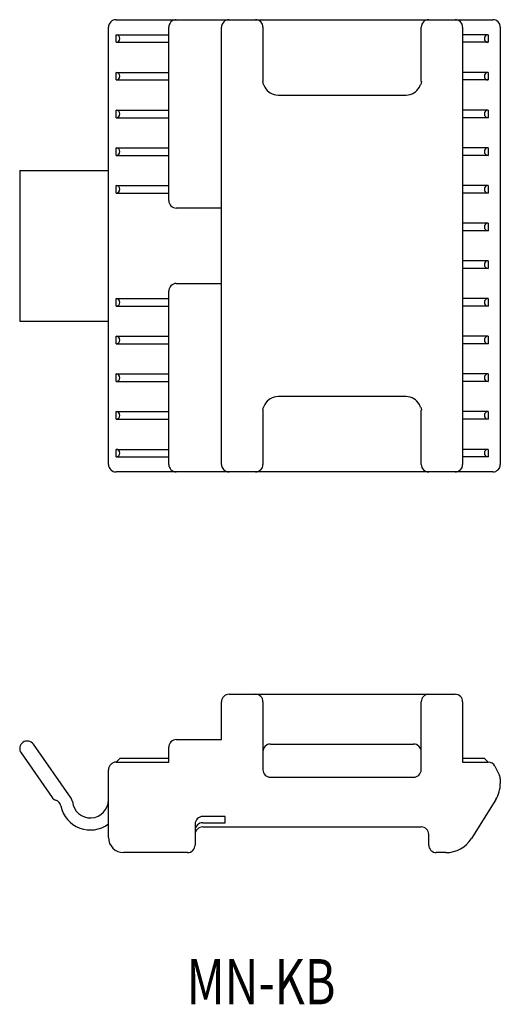
# Model space of a CAD drawing. Extents: x 84.1 to 115.9, y 129.7 to 195.
import ezdxf
from ezdxf.enums import TextEntityAlignment as Align

# ---------------------------------------------------------------- set-up
doc = ezdxf.new("R2010")
doc.units = 0
doc.layers.get('0').update_dxf_attribs({"linetype": 'CONTINUOUS'})
doc.styles.add('MDRAFSTD', font='TXT', dxfattribs={"bigfont": 'BIGFONT'})

msp = doc.modelspace()

# ---------------------------------------------------------------- linework, layer by layer
at = {"color": 7, "linetype": 'CONTINUOUS'}
for p, q in [((90.446, 195), (115.446, 195)), ((89.946, 165.5), (89.946, 194.5)), ((90.446, 194), (93.946, 194)), ((90.446, 193.5), (90.446, 194)), ((93.946, 183), (93.946, 194.5)), ((97.446, 165.5), (97.446, 194.5)), ((100.196, 194.5), (100.196, 190.91)), ((110.696, 190.91), (110.696, 194.5)), ((113.446, 194.5), (113.446, 165.5)), ((115.137, 194), (113.446, 194)), ((115.137, 194), (115.137, 193.5)), ((115.946, 194.5), (115.946, 165.5)), ((90.446, 193.5), (93.946, 193.5)), ((115.137, 193.5), (113.446, 193.5)), ((90.446, 191.5), (93.946, 191.5)), ((90.446, 191), (90.446, 191.5)), ((115.137, 191.5), (113.446, 191.5)), ((115.137, 191.5), (115.137, 191)), ((90.446, 191), (93.946, 191)), ((100.196, 190.91), (100.186, 190.91)), ((100.228, 190.703), (100.186, 190.91)), ((110.705, 190.91), (110.663, 190.703)), ((110.705, 190.91), (110.696, 190.91)), ((115.137, 191), (113.446, 191)), ((100.233, 190.705), (100.228, 190.703)), ((100.231, 190.704), (100.318, 190.521)), ((110.573, 190.521), (110.66, 190.704)), ((110.663, 190.703), (110.658, 190.705)), ((101.196, 190), (109.696, 190)), ((90.446, 188.5), (90.446, 189)), ((90.446, 189), (93.946, 189)), ((115.137, 189), (113.446, 189)), ((115.137, 189), (115.137, 188.5)), ((90.446, 188.5), (93.946, 188.5)), ((115.137, 188.5), (113.446, 188.5)), ((90.446, 186), (90.446, 186.5)), ((90.446, 186.5), (93.946, 186.5)), ((115.137, 186.5), (113.446, 186.5)), ((115.137, 186.5), (115.137, 186)), ((90.446, 186), (93.946, 186)), ((115.137, 186), (113.446, 186)), ((84.054, 185), (84.054, 175)), ((84.054, 185), (89.946, 185)), ((90.446, 183.5), (90.446, 184)), ((90.446, 184), (93.946, 184)), ((115.137, 184), (113.446, 184)), ((115.137, 184), (115.137, 183.5)), ((90.446, 183.5), (93.946, 183.5)), ((115.137, 183.5), (113.446, 183.5)), ((97.446, 182.5), (94.446, 182.5)), ((115.137, 181.5), (113.446, 181.5)), ((115.137, 181), (113.446, 181)), ((115.137, 181.5), (115.137, 181)), ((115.137, 179), (113.446, 179)), ((115.137, 179), (115.137, 178.5)), ((115.137, 178.5), (113.446, 178.5)), ((93.946, 165.5), (93.946, 177)), ((94.446, 177.5), (97.446, 177.5)), ((90.446, 176.5), (93.946, 176.5)), ((90.446, 176), (90.446, 176.5)), ((115.137, 176.5), (113.446, 176.5)), ((115.137, 176.5), (115.137, 176)), ((90.446, 176), (93.946, 176)), ((115.137, 176), (113.446, 176)), ((84.054, 175), (89.946, 175)), ((90.446, 173.5), (90.446, 174)), ((90.446, 174), (93.946, 174)), ((115.137, 174), (113.446, 174)), ((115.137, 174), (115.137, 173.5)), ((90.446, 173.5), (93.946, 173.5)), ((115.137, 173.5), (113.446, 173.5)), ((90.446, 171), (90.446, 171.5)), ((90.446, 171.5), (93.946, 171.5)), ((115.137, 171.5), (113.446, 171.5)), ((115.137, 171.5), (115.137, 171)), ((90.446, 171), (93.946, 171)), ((115.137, 171), (113.446, 171)), ((109.696, 170), (101.196, 170)), ((100.186, 169.09), (100.228, 169.297)), ((100.228, 169.297), (100.233, 169.295)), ((100.318, 169.479), (100.231, 169.296)), ((110.66, 169.296), (110.573, 169.479)), ((110.658, 169.295), (110.663, 169.297)), ((110.663, 169.297), (110.705, 169.09)), ((90.446, 168.5), (90.446, 169)), ((90.446, 169), (93.946, 169)), ((100.186, 169.09), (100.196, 169.09)), ((100.196, 169.09), (100.196, 165.5)), ((110.696, 169.09), (110.705, 169.09)), ((110.696, 165.5), (110.696, 169.09)), ((115.137, 169), (113.446, 169)), ((115.137, 169), (115.137, 168.5)), ((90.446, 168.5), (93.946, 168.5)), ((115.137, 168.5), (113.446, 168.5)), ((90.446, 166.5), (93.946, 166.5)), ((90.446, 166), (90.446, 166.5)), ((90.446, 166), (93.946, 166)), ((115.137, 166.5), (113.446, 166.5)), ((115.137, 166), (113.446, 166)), ((115.137, 166.5), (115.137, 166)), ((115.446, 165), (90.446, 165)), ((97.946, 150.25), (112.946, 150.25)), ((97.446, 147.25), (97.446, 149.75)), ((100.196, 149.75), (100.196, 145.25)), ((110.696, 145.25), (110.696, 149.75)), ((113.446, 149.75), (113.446, 145.75)), ((94.446, 147.25), (97.446, 147.25)), ((84.145, 146.363), (86.213, 143.409)), ((87.464, 143.367), (84.964, 146.937)), ((93.946, 145.75), (93.946, 146.75)), ((100.696, 146.95), (110.196, 146.95)), ((90.696, 146), (90.446, 145.75)), ((90.446, 145.75), (93.946, 145.75)), ((93.946, 146), (90.696, 146)), ((114.887, 146), (113.446, 146)), ((113.446, 145.75), (115.137, 145.75)), ((114.887, 146), (115.137, 145.75)), ((89.946, 140.75), (89.946, 145.25)), ((115.584, 145.474), (115.893, 144.856)), ((100.696, 144.75), (110.196, 144.75)), ((115.946, 144.632), (115.946, 144.324)), ((115.642, 143.264), (114.033, 140.69)), ((97.696, 142.147), (96.196, 142.147)), ((96.196, 141.731), (97.696, 141.731)), ((97.696, 141.731), (97.696, 142.147)), ((95.696, 141.643), (95.696, 140.25)), ((96.196, 141.45), (110.696, 141.45)), ((111.196, 140.25), (111.196, 140.95)), ((95.196, 139.75), (90.946, 139.75)), ((112.337, 139.75), (111.696, 139.75))]:
    msp.add_line(p, q, dxfattribs=at)
for centre, radius, start, end in [((90.446, 194.5), 0.5, 90, 180), ((94.446, 194.5), 0.5, 90, 180), ((97.946, 194.5), 0.5, 90, 180), ((99.696, 194.5), 0.5, 0, 90), ((111.196, 194.5), 0.5, 90, 180), ((112.946, 194.5), 0.5, 0, 90), ((115.446, 194.5), 0.5, 0, 90), ((90.446, 193.75), 0.25, 270, 90), ((115.137, 193.75), 0.25, 90, 270), ((90.446, 191.25), 0.25, 270, 90), ((115.137, 191.25), 0.25, 90, 270), ((101.196, 191), 1, 208.60547, 270), ((109.696, 191), 1, 270, 331.39453), ((90.446, 188.75), 0.25, 270, 90), ((115.137, 188.75), 0.25, 90, 270), ((90.446, 186.25), 0.25, 270, 90), ((115.137, 186.25), 0.25, 90, 270), ((90.446, 183.75), 0.25, 270, 90), ((115.137, 183.75), 0.25, 90, 270), ((94.446, 183), 0.5, 180, 270), ((115.137, 181.25), 0.25, 90, 270), ((115.137, 178.75), 0.25, 90, 270), ((94.446, 177), 0.5, 90, 180), ((90.446, 176.25), 0.25, 270, 90), ((115.137, 176.25), 0.25, 90, 270), ((90.446, 173.75), 0.25, 270, 90), ((115.137, 173.75), 0.25, 90, 270), ((90.446, 171.25), 0.25, 270, 90), ((115.137, 171.25), 0.25, 90, 270), ((101.196, 169), 1, 90, 151.39453), ((109.696, 169), 1, 28.60547, 90), ((90.446, 168.75), 0.25, 270, 90), ((115.137, 168.75), 0.25, 90, 270), ((90.446, 166.25), 0.25, 270, 90), ((115.137, 166.25), 0.25, 90, 270), ((90.446, 165.5), 0.5, 180, 270), ((94.446, 165.5), 0.5, 180, 270), ((97.946, 165.5), 0.5, 180, 270), ((99.696, 165.5), 0.5, 270, 0), ((111.196, 165.5), 0.5, 180, 270), ((112.946, 165.5), 0.5, 270, 0), ((115.446, 165.5), 0.5, 270, 0), ((97.946, 149.75), 0.5, 90, 180), ((99.696, 149.75), 0.5, 0, 90), ((111.196, 149.75), 0.5, 90, 180), ((112.946, 149.75), 0.5, 0, 90), ((84.554, 146.65), 0.5, 35, 215), ((94.446, 146.75), 0.5, 90, 180), ((100.696, 146.45), 0.5, 90, 180), ((110.196, 146.45), 0.5, 0, 90), ((90.446, 145.25), 0.5, 90, 180), ((115.137, 145.25), 0.5, 26.56505, 90), ((100.696, 145.25), 0.5, 180, 270), ((110.196, 145.25), 0.5, 270, 0), ((115.446, 144.632), 0.5, 0, 26.56505), ((113.946, 144.324), 2, 327.99462, 0), ((86.623, 143.696), 0.5, 215, 250.90692), ((86.296, 142.751), 0.5, 11.51743, 70.90692), ((87.054, 143.08), 0.5, 5.73202, 35), ((88.746, 143.25), 1.2, 185.73202, 0), ((88.746, 143.25), 2, 191.51743, 306.8699), ((96.198, 141.645), 0.502, 90.24725, 180.20976), ((96.197, 141.23), 0.501, 90.11236, 180.07183), ((96.196, 140.95), 0.5, 90, 180), ((110.696, 140.95), 0.5, 0, 90), ((90.946, 140.75), 1, 180, 270), ((112.337, 141.75), 2, 270, 327.99462), ((95.196, 140.25), 0.5, 270, 0), ((111.696, 140.25), 0.5, 180, 270)]:
    msp.add_arc(centre, radius, start, end, dxfattribs=at)

# ---------------------------------------------------------------- texts
at = {"color": 7, "linetype": 'CONTINUOUS', "style": 'MDRAFSTD', "width": 1.034913}
msp.add_text('MN-KB', height=3, dxfattribs=at).set_placement((95.136, 129.686), (105.009, 129.686), align=Align.FIT)

doc.saveas('drawing.dxf')
